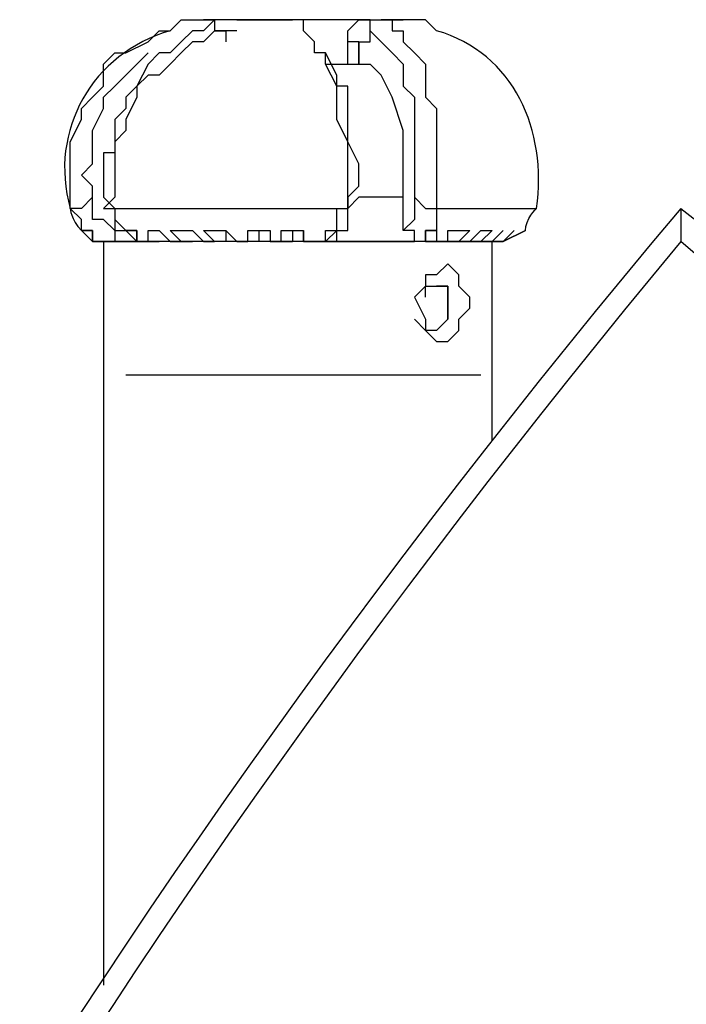
# Model space of a CAD drawing. Units: inches. Extents: x 391.1 to 449.3, y 249.5 to 345.2.
# Drawn here: x 400.3 to 401.9, y 326.6 to 328.8 of the extents above; entities that cross this region are included whole.
import ezdxf

# ---------------------------------------------------------------- set-up
doc = ezdxf.new("R2010")
doc.units = ezdxf.units.IN
doc.header["$MEASUREMENT"] = 0
doc.layers.add('Ebene 1', color=7, linetype='Continuous')

# ---------------------------------------------------------------- blocks, each defined once
blk = doc.blocks.new('block 2')
at = {"layer": 'Ebene 1', "color": 179, "lineweight": 25, "true_color": 0x1a171b}
for points in [[(400.8064, 328.8309), (400.7556, 328.8309), (400.7556, 328.8309)], [(400.781, 328.8309), (400.7556, 328.8309), (400.7556, 328.8309)], [(400.8317, 328.8309), (400.8825, 328.8309), (400.9588, 328.8309)], [(400.9588, 328.8309), (400.8825, 328.8309), (400.8317, 328.8309)], [(400.8317, 328.8309), (400.8317, 328.8309)], [(400.9588, 328.8309), (400.9588, 328.8309)], [(401.0095, 328.8309), (401.0095, 328.8309), (400.9841, 328.8309)], [(401.1366, 328.8309), (401.0604, 328.8309), (401.0095, 328.8309)], [(401.1366, 328.8309), (401.1366, 328.8309), (401.1111, 328.8309)], [(401.1366, 328.8056), (401.1366, 328.8309), (401.1619, 328.8309)], [(401.1619, 328.8309), (401.2127, 328.8309), (401.2127, 328.8309)], [(401.2127, 328.8309), (401.1874, 328.8309), (401.1619, 328.8309)], [(401.2127, 328.8309), (401.2127, 328.8309), (401.1874, 328.8309)], [(400.8317, 328.8056), (400.781, 328.8056), (400.7556, 328.7801), (400.7301, 328.7801), (400.7047, 328.7548), (400.6794, 328.7293), (400.6539, 328.704), (400.6286, 328.704), (400.6031, 328.6785), (400.6031, 328.6532), (400.5778, 328.6023), (400.5778, 328.577), (400.5523, 328.5515), (400.5523, 328.5007), (400.5523, 328.4754), (400.5523, 328.4499), (400.5523, 328.4246)], [(401.1366, 328.8056), (401.1366, 328.8056), (401.1619, 328.7801), (401.1619, 328.7801), (401.1874, 328.7548), (401.1874, 328.7548), (401.2127, 328.7293), (401.2127, 328.704), (401.2127, 328.6785), (401.2382, 328.6532), (401.2382, 328.6277), (401.2382, 328.577), (401.2382, 328.5515), (401.2382, 328.5262), (401.2382, 328.4754), (401.2382, 328.4499), (401.2382, 328.4246)], [(401.0858, 328.7293), (401.0858, 328.7801)], [(401.1111, 328.7801), (401.1111, 328.7801), (401.0858, 328.7801)], [(401.1111, 328.7801), (401.1111, 328.7293)], [(401.1111, 328.7293), (401.1111, 328.7801)], [(401.1111, 328.7293), (401.1111, 328.7548), (401.1111, 328.7801)], [(400.5017, 328.4246), (400.5017, 328.4499), (400.4762, 328.4754), (400.5017, 328.5007), (400.5017, 328.5515), (400.5017, 328.577), (400.527, 328.6277), (400.527, 328.6532), (400.5523, 328.6785), (400.5523, 328.6785), (400.5778, 328.704), (400.6031, 328.7293), (400.6286, 328.7548), (400.6286, 328.7548)], [(401.0858, 328.4246), (401.1111, 328.4499), (401.1111, 328.4754), (401.1111, 328.5007), (401.0858, 328.5515), (401.0858, 328.577), (401.0858, 328.6277), (401.0858, 328.6532), (401.0858, 328.6785), (401.0604, 328.6785), (401.0604, 328.704), (401.035, 328.7548)], [(401.035, 328.7293), (401.1366, 328.7293)], [(401.2127, 328.4246), (401.2127, 328.5007), (401.2127, 328.577), (401.1874, 328.6532), (401.1619, 328.704), (401.1366, 328.7293)], [(400.5017, 328.4246), (400.4762, 328.3991), (400.4507, 328.3991)], [(400.5523, 328.4246), (400.527, 328.3991), (400.5523, 328.3991)], [(401.0604, 328.3229), (401.0604, 328.3229), (401.0604, 328.3483), (401.0858, 328.3483), (401.0858, 328.3483), (401.0858, 328.3738), (401.0858, 328.3738), (401.0858, 328.3991), (401.1111, 328.4246)], [(401.0858, 328.4246), (401.0858, 328.3991), (401.0858, 328.3991)], [(401.2127, 328.4246), (401.1111, 328.4246)], [(401.2127, 328.3483), (401.2127, 328.4246)], [(401.2382, 328.4246), (401.2635, 328.3991), (401.2889, 328.3991)], [(400.527, 328.3991), (400.5523, 328.3991), (400.5523, 328.3738), (400.5523, 328.3738), (400.5523, 328.3483), (400.5778, 328.3483), (400.5778, 328.3483), (400.6031, 328.3229), (400.6031, 328.3229)], [(400.5523, 328.3991), (400.5523, 328.3483)], [(400.5523, 328.3991), (400.6286, 328.3991), (400.7301, 328.3991), (400.8317, 328.3991), (400.9588, 328.3991), (401.0858, 328.3991)], [(401.2889, 328.3991), (401.3905, 328.3991), (401.4668, 328.3991), (401.4921, 328.3991), (401.5176, 328.3991)], [(401.8477, 328.3991), (402.0764, 328.2213)], [(400.5523, 328.3229), (400.5017, 328.3229), (400.4762, 328.3483)], [(400.4762, 328.3483), (400.5017, 328.3229), (400.5523, 328.3229)], [(400.5778, 328.3483), (400.5778, 328.3483), (400.6031, 328.3483)], [(400.6031, 328.3483), (400.6031, 328.3229), (400.6539, 328.3229)], [(400.6286, 328.3483), (400.6286, 328.3483), (400.6539, 328.3483)], [(400.6539, 328.3229), (400.6286, 328.3229), (400.6286, 328.3483)], [(400.6539, 328.3483), (400.6794, 328.3229), (400.7047, 328.3229)], [(400.6794, 328.3483), (400.7047, 328.3483), (400.7301, 328.3483)], [(400.7301, 328.3229), (400.7047, 328.3229), (400.6794, 328.3483)], [(400.7301, 328.3483), (400.7556, 328.3229), (400.7556, 328.3229)], [(400.7556, 328.3483), (400.781, 328.3483), (400.8064, 328.3483)], [(400.781, 328.3229), (400.781, 328.3229), (400.7556, 328.3483)], [(400.8064, 328.3483), (400.8064, 328.3229)], [(400.8064, 328.3483), (400.8317, 328.3229), (400.8317, 328.3229)], [(400.8572, 328.3483), (400.8825, 328.3483), (400.908, 328.3483)], [(400.8572, 328.3229), (400.8572, 328.3229), (400.8572, 328.3483)], [(400.8825, 328.3483), (400.8825, 328.3229)], [(400.908, 328.3483), (400.908, 328.3229), (400.908, 328.3229)], [(400.9333, 328.3483), (400.9588, 328.3483), (400.9841, 328.3483)], [(400.9588, 328.3229), (400.9333, 328.3229), (400.9333, 328.3483)], [(400.9588, 328.3483), (400.9588, 328.3229)], [(400.9841, 328.3229), (400.9841, 328.3483)], [(400.9841, 328.3483), (400.9841, 328.3229), (400.9841, 328.3229)], [(401.035, 328.3483), (401.035, 328.3483), (401.0604, 328.3483)], [(401.035, 328.3229), (401.035, 328.3229), (401.035, 328.3483)], [(401.2889, 328.3483), (401.2889, 328.3229), (401.2635, 328.3229)], [(401.2889, 328.3229), (401.3143, 328.3229), (401.3143, 328.3483)], [(401.3652, 328.3483), (401.3398, 328.3229), (401.3143, 328.3229)], [(401.3143, 328.3483), (401.3398, 328.3483), (401.3652, 328.3483)], [(401.3398, 328.3229), (401.3652, 328.3229), (401.3905, 328.3483)], [(401.3652, 328.3229), (401.416, 328.3229), (401.4413, 328.3483)], [(401.416, 328.3483), (401.3905, 328.3229), (401.3652, 328.3229)], [(401.4413, 328.3483), (401.416, 328.3229), (401.3905, 328.3229)], [(401.3905, 328.3483), (401.3905, 328.3483), (401.416, 328.3483)], [(401.4921, 328.3483), (401.4413, 328.3229), (401.416, 328.3229)], [(401.416, 328.3229), (401.4413, 328.3229), (401.4921, 328.3483)], [(401.4668, 328.3483), (401.4413, 328.3229), (401.416, 328.3229)], [(401.416, 328.3229), (401.4413, 328.3229), (401.4668, 328.3483)], [(401.4921, 328.3483), (401.4921, 328.3483)], [(400.527, 328.3229), (400.527, 326.6211)], [(400.5523, 328.3229), (400.5778, 328.3229), (400.6286, 328.3229)], [(400.6031, 328.3229), (400.5778, 328.3229), (400.5523, 328.3229)], [(400.6539, 328.3229), (400.6286, 328.3229)], [(401.035, 328.3229), (400.9333, 328.3229), (400.8064, 328.3229), (400.7047, 328.3229), (400.6286, 328.3229)], [(400.6794, 328.3229), (400.6539, 328.3229)], [(400.6539, 328.3229), (400.6539, 328.3229)], [(400.6794, 328.3229), (400.6794, 328.3229)], [(400.7047, 328.3229), (400.7301, 328.3229)], [(400.7047, 328.3229), (400.7047, 328.3229), (400.7301, 328.3229)], [(400.7556, 328.3229), (400.7301, 328.3229)], [(400.7556, 328.3229), (400.7301, 328.3229), (400.7301, 328.3229)], [(400.7556, 328.3229), (400.7556, 328.3229)], [(400.7556, 328.3229), (400.781, 328.3229)], [(400.7556, 328.3229), (400.781, 328.3229), (400.781, 328.3229)], [(400.8064, 328.3229), (400.781, 328.3229)], [(400.8317, 328.3229), (400.8572, 328.3229)], [(400.8317, 328.3229), (400.8572, 328.3229), (400.8572, 328.3229)], [(400.8825, 328.3229), (400.8572, 328.3229)], [(400.908, 328.3229), (400.908, 328.3229)], [(400.908, 328.3229), (400.9333, 328.3229), (400.9588, 328.3229)], [(400.9588, 328.3229), (400.9588, 328.3229)], [(400.9841, 328.3229), (400.9841, 328.3229)], [(400.9841, 328.3229), (401.0095, 328.3229), (401.035, 328.3229)], [(401.035, 328.3229), (401.035, 328.3229)], [(401.035, 328.3229), (401.035, 328.3229)], [(401.0604, 328.3229), (401.1619, 328.3229), (401.2382, 328.3229)], [(401.416, 328.3229), (401.416, 328.3229), (401.3905, 328.3229), (401.3143, 328.3229), (401.2635, 328.3229), (401.1619, 328.3229), (401.0604, 328.3229)], [(401.2635, 328.3229), (401.2889, 328.3229)], [(401.2635, 328.3229), (401.2635, 328.3229), (401.2889, 328.3229)], [(401.3143, 328.3229), (401.2889, 328.3229)], [(401.3143, 328.3229), (401.3398, 328.3229)], [(401.3143, 328.3229), (401.3143, 328.3229), (401.3398, 328.3229)], [(401.3652, 328.3229), (401.3398, 328.3229)], [(401.3398, 328.3229), (401.3652, 328.3229)], [(401.3905, 328.3229), (401.3652, 328.3229)], [(401.3652, 328.3229), (401.416, 328.3229)], [(401.416, 328.3229), (401.3652, 328.3229)], [(401.3905, 328.3229), (401.3905, 328.3229), (401.3652, 328.3229)], [(401.3905, 328.3229), (401.416, 328.3229)], [(401.416, 328.3229), (401.3905, 328.3229)], [(401.3905, 328.3229), (401.3905, 328.3229), (401.416, 328.3229)], [(401.416, 327.8658), (401.416, 328.3229)], [(402.0256, 328.1705), (401.8477, 328.3229)], [(401.2635, 328.2468), (401.2635, 328.2213), (401.2382, 328.196), (401.2635, 328.1452), (401.2635, 328.1197), (401.2889, 328.0944), (401.2889, 328.0944), (401.3143, 328.0944), (401.3398, 328.1197), (401.3398, 328.1452), (401.3652, 328.1705), (401.3652, 328.196), (401.3398, 328.2213), (401.3398, 328.2468), (401.3143, 328.2721), (401.2889, 328.2468), (401.2635, 328.2468)], [(401.2635, 328.196), (401.2635, 328.2213), (401.2889, 328.2213), (401.3143, 328.2213), (401.3143, 328.1705)], [(401.3143, 328.1705), (401.3143, 328.196), (401.3143, 328.2213), (401.2889, 328.2213)], [(401.3143, 328.1705), (401.3143, 328.1452), (401.2889, 328.1197), (401.2635, 328.1197), (401.2382, 328.1452)], [(401.2889, 328.1197), (401.3143, 328.1452), (401.3143, 328.1452), (401.3143, 328.1705)], [(400.5778, 328.0182), (400.5778, 328.0182), (400.6031, 328.0182), (400.6539, 328.0182), (400.7047, 328.0182), (400.7556, 328.0182), (400.8317, 328.0182), (400.908, 328.0182), (400.9841, 328.0182), (401.0604, 328.0182), (401.1366, 328.0182), (401.2127, 328.0182), (401.2635, 328.0182), (401.3143, 328.0182), (401.3398, 328.0182), (401.3905, 328.0182)]]:
    blk.add_lwpolyline(points, dxfattribs=at)
for points, knots in [([(400.4507, 328.3991), (400.4507, 328.3991), (400.4507, 328.4246), (400.4507, 328.4246), (400.4507, 328.4246), (400.4507, 328.4246), (400.4507, 328.4246), (400.4507, 328.4246), (400.4507, 328.4499), (400.4507, 328.4499), (400.4507, 328.4499), (400.4507, 328.4499), (400.4507, 328.4499), (400.4507, 328.4499), (400.4507, 328.4754), (400.4507, 328.4754), (400.4507, 328.4754), (400.4507, 328.4754), (400.4507, 328.4754), (400.4507, 328.4754), (400.4507, 328.5007), (400.4507, 328.5007), (400.4507, 328.5007), (400.4507, 328.5262), (400.4507, 328.5262), (400.4507, 328.5262), (400.4507, 328.5262), (400.4507, 328.5262), (400.4507, 328.5262), (400.4507, 328.5515), (400.4507, 328.5515), (400.4507, 328.5515), (400.4762, 328.6023), (400.4762, 328.6023), (400.4762, 328.6023), (400.4762, 328.6277), (400.4762, 328.6277), (400.4762, 328.6277), (400.5017, 328.6532), (400.5017, 328.6532), (400.5017, 328.6532), (400.527, 328.6785), (400.527, 328.6785), (400.527, 328.6785), (400.527, 328.7293), (400.527, 328.7293), (400.527, 328.7293), (400.5523, 328.7548), (400.5523, 328.7548), (400.5523, 328.7548), (400.5778, 328.7548), (400.5778, 328.7548), (400.5778, 328.7548), (400.6286, 328.7801), (400.6286, 328.7801), (400.6286, 328.7801), (400.6539, 328.8056), (400.6539, 328.8056), (400.6539, 328.8056), (400.6794, 328.8056), (400.6794, 328.8056), (400.6794, 328.8056), (400.7047, 328.8309), (400.7047, 328.8309), (400.7047, 328.8309), (400.7047, 328.8309), (400.7047, 328.8309), (400.7047, 328.8309), (400.7301, 328.8309), (400.7301, 328.8309), (400.7301, 328.8309), (400.7301, 328.8309), (400.7301, 328.8309), (400.7301, 328.8309), (400.7301, 328.8309), (400.7301, 328.8309), (400.7301, 328.8309), (400.7556, 328.8309), (400.7556, 328.8309)], [0, 0, 0, 0, 1, 1, 1, 2, 2, 2, 3, 3, 3, 4, 4, 4, 5, 5, 5, 6, 6, 6, 7, 7, 7, 8, 8, 8, 9, 9, 9, 10, 10, 10, 11, 11, 11, 12, 12, 12, 13, 13, 13, 14, 14, 14, 15, 15, 15, 16, 16, 16, 17, 17, 17, 18, 18, 18, 19, 19, 19, 20, 20, 20, 21, 21, 21, 22, 22, 22, 23, 23, 23, 24, 24, 24, 25, 25, 25, 26, 26, 26, 26]), ([(400.8317, 328.8309), (400.8317, 328.8309), (400.8317, 328.8309), (400.8317, 328.8309), (400.8317, 328.8309), (400.8064, 328.8309), (400.8064, 328.8309), (400.8064, 328.8309), (400.8064, 328.8309), (400.8064, 328.8309), (400.8064, 328.8309), (400.8064, 328.8309), (400.8064, 328.8309), (400.8064, 328.8309), (400.781, 328.8309), (400.781, 328.8309), (400.781, 328.8309), (400.7556, 328.8056), (400.7556, 328.8056), (400.7556, 328.8056), (400.7301, 328.8056), (400.7301, 328.8056), (400.7301, 328.8056), (400.7047, 328.7801), (400.7047, 328.7801), (400.7047, 328.7801), (400.6794, 328.7548), (400.6794, 328.7548), (400.6794, 328.7548), (400.6539, 328.7548), (400.6539, 328.7548), (400.6539, 328.7548), (400.6286, 328.7293), (400.6286, 328.7293), (400.6286, 328.7293), (400.6031, 328.6785), (400.6031, 328.6785), (400.6031, 328.6785), (400.5778, 328.6532), (400.5778, 328.6532), (400.5778, 328.6532), (400.5778, 328.6277), (400.5778, 328.6277), (400.5778, 328.6277), (400.5523, 328.6023), (400.5523, 328.6023), (400.5523, 328.6023), (400.5523, 328.5515), (400.5523, 328.5515), (400.5523, 328.5515), (400.5523, 328.5262), (400.5523, 328.5262), (400.5523, 328.5262), (400.527, 328.5262), (400.527, 328.5262), (400.527, 328.5262), (400.527, 328.5007), (400.527, 328.5007), (400.527, 328.5007), (400.527, 328.4754), (400.527, 328.4754), (400.527, 328.4754), (400.527, 328.4754), (400.527, 328.4754), (400.527, 328.4754), (400.527, 328.4499), (400.527, 328.4499), (400.527, 328.4499), (400.527, 328.4246), (400.527, 328.4246), (400.527, 328.4246), (400.5523, 328.3991), (400.5523, 328.3991)], [0, 0, 0, 0, 1, 1, 1, 2, 2, 2, 3, 3, 3, 4, 4, 4, 5, 5, 5, 6, 6, 6, 7, 7, 7, 8, 8, 8, 9, 9, 9, 10, 10, 10, 11, 11, 11, 12, 12, 12, 13, 13, 13, 14, 14, 14, 15, 15, 15, 16, 16, 16, 17, 17, 17, 18, 18, 18, 19, 19, 19, 20, 20, 20, 21, 21, 21, 22, 22, 22, 23, 23, 23, 24, 24, 24, 24]), ([(400.7556, 328.8309), (400.7556, 328.8309), (400.7556, 328.8309), (400.7556, 328.8309), (400.7556, 328.8309), (400.7556, 328.8309), (400.7556, 328.8309), (400.7556, 328.8309), (400.7556, 328.8309), (400.7556, 328.8309), (400.7556, 328.8309), (400.7556, 328.8309), (400.7556, 328.8309), (400.7556, 328.8309), (400.781, 328.8309), (400.781, 328.8309), (400.781, 328.8309), (400.781, 328.8309), (400.781, 328.8309), (400.781, 328.8309), (400.781, 328.8309), (400.781, 328.8309), (400.781, 328.8309), (400.781, 328.8309), (400.781, 328.8309), (400.781, 328.8309), (400.781, 328.8309), (400.781, 328.8309), (400.781, 328.8309), (400.781, 328.8309), (400.781, 328.8309), (400.781, 328.8309), (400.781, 328.8309), (400.781, 328.8309), (400.781, 328.8309), (400.781, 328.8056), (400.781, 328.8056), (400.781, 328.8056), (400.8064, 328.8056), (400.8064, 328.8056), (400.8064, 328.8056), (400.8064, 328.8056), (400.8064, 328.8056), (400.8064, 328.8056), (400.8064, 328.8056), (400.8064, 328.8056), (400.8064, 328.8056), (400.8064, 328.8056), (400.8064, 328.8056), (400.8064, 328.8056), (400.8064, 328.7801), (400.8064, 328.7801), (400.8064, 328.7801), (400.8064, 328.7801), (400.8064, 328.7801), (400.8064, 328.7801), (400.8064, 328.7801), (400.8064, 328.7801), (400.8064, 328.7801), (400.8064, 328.7801), (400.8064, 328.7801)], [0, 0, 0, 0, 1, 1, 1, 2, 2, 2, 3, 3, 3, 4, 4, 4, 5, 5, 5, 6, 6, 6, 7, 7, 7, 8, 8, 8, 9, 9, 9, 10, 10, 10, 11, 11, 11, 12, 12, 12, 13, 13, 13, 14, 14, 14, 15, 15, 15, 16, 16, 16, 17, 17, 17, 18, 18, 18, 19, 19, 19, 20, 20, 20, 20]), ([(401.0858, 328.3991), (401.0858, 328.3991), (401.0858, 328.4246), (401.0858, 328.4246), (401.0858, 328.4246), (401.0858, 328.4246), (401.0858, 328.4246), (401.0858, 328.4246), (401.0858, 328.4499), (401.0858, 328.4499), (401.0858, 328.4499), (401.0858, 328.4499), (401.0858, 328.4499), (401.0858, 328.4499), (401.0858, 328.4754), (401.0858, 328.4754), (401.0858, 328.4754), (401.0858, 328.4754), (401.0858, 328.4754), (401.0858, 328.4754), (401.0858, 328.5007), (401.0858, 328.5007), (401.0858, 328.5007), (401.0858, 328.5262), (401.0858, 328.5262), (401.0858, 328.5262), (401.0858, 328.5262), (401.0858, 328.5262), (401.0858, 328.5262), (401.0858, 328.5515), (401.0858, 328.5515), (401.0858, 328.5515), (401.0604, 328.6023), (401.0604, 328.6023), (401.0604, 328.6023), (401.0604, 328.6277), (401.0604, 328.6277), (401.0604, 328.6277), (401.0604, 328.6532), (401.0604, 328.6532), (401.0604, 328.6532), (401.0604, 328.6785), (401.0604, 328.6785), (401.0604, 328.6785), (401.035, 328.7293), (401.035, 328.7293), (401.035, 328.7293), (401.035, 328.7548), (401.035, 328.7548), (401.035, 328.7548), (401.0095, 328.7548), (401.0095, 328.7548), (401.0095, 328.7548), (401.0095, 328.7801), (401.0095, 328.7801), (401.0095, 328.7801), (400.9841, 328.8056), (400.9841, 328.8056), (400.9841, 328.8056), (400.9841, 328.8056), (400.9841, 328.8056), (400.9841, 328.8056), (400.9841, 328.8309), (400.9841, 328.8309), (400.9841, 328.8309), (400.9841, 328.8309), (400.9841, 328.8309), (400.9841, 328.8309), (400.9588, 328.8309), (400.9588, 328.8309), (400.9588, 328.8309), (400.9588, 328.8309), (400.9588, 328.8309), (400.9588, 328.8309), (400.9588, 328.8309), (400.9588, 328.8309), (400.9588, 328.8309), (400.9588, 328.8309), (400.9588, 328.8309)], [0, 0, 0, 0, 1, 1, 1, 2, 2, 2, 3, 3, 3, 4, 4, 4, 5, 5, 5, 6, 6, 6, 7, 7, 7, 8, 8, 8, 9, 9, 9, 10, 10, 10, 11, 11, 11, 12, 12, 12, 13, 13, 13, 14, 14, 14, 15, 15, 15, 16, 16, 16, 17, 17, 17, 18, 18, 18, 19, 19, 19, 20, 20, 20, 21, 21, 21, 22, 22, 22, 23, 23, 23, 24, 24, 24, 25, 25, 25, 26, 26, 26, 26]), ([(401.0858, 328.7801), (401.0858, 328.7801), (401.0858, 328.7801), (401.0858, 328.7801), (401.0858, 328.7801), (401.0858, 328.8056), (401.0858, 328.8056), (401.0858, 328.8056), (401.0858, 328.8056), (401.0858, 328.8056), (401.0858, 328.8056), (401.0858, 328.8056), (401.0858, 328.8056), (401.0858, 328.8056), (401.0858, 328.8056), (401.0858, 328.8056), (401.0858, 328.8056), (401.1111, 328.8309), (401.1111, 328.8309), (401.1111, 328.8309), (401.1111, 328.8309), (401.1111, 328.8309), (401.1111, 328.8309), (401.1111, 328.8309), (401.1111, 328.8309), (401.1111, 328.8309), (401.1111, 328.8309), (401.1111, 328.8309), (401.1111, 328.8309), (401.1111, 328.8309), (401.1111, 328.8309), (401.1111, 328.8309), (401.1111, 328.8309), (401.1111, 328.8309), (401.1111, 328.8309), (401.1366, 328.8309), (401.1366, 328.8309), (401.1366, 328.8309), (401.1366, 328.8309), (401.1366, 328.8309), (401.1366, 328.8309), (401.1366, 328.8309), (401.1366, 328.8309)], [0, 0, 0, 0, 1, 1, 1, 2, 2, 2, 3, 3, 3, 4, 4, 4, 5, 5, 5, 6, 6, 6, 7, 7, 7, 8, 8, 8, 9, 9, 9, 10, 10, 10, 11, 11, 11, 12, 12, 12, 13, 13, 13, 14, 14, 14, 14]), ([(401.1366, 328.7801), (401.1366, 328.7801), (401.1366, 328.7801), (401.1366, 328.7801), (401.1366, 328.7801), (401.1366, 328.8056), (401.1366, 328.8056), (401.1366, 328.8056), (401.1366, 328.8056), (401.1366, 328.8056), (401.1366, 328.8056), (401.1366, 328.8056), (401.1366, 328.8056), (401.1366, 328.8056), (401.1366, 328.8056), (401.1366, 328.8056), (401.1366, 328.8056), (401.1366, 328.8309), (401.1366, 328.8309), (401.1366, 328.8309), (401.1366, 328.8309), (401.1366, 328.8309), (401.1366, 328.8309), (401.1366, 328.8309), (401.1366, 328.8309), (401.1366, 328.8309), (401.1619, 328.8309), (401.1619, 328.8309), (401.1619, 328.8309), (401.1619, 328.8309), (401.1619, 328.8309), (401.1619, 328.8309), (401.1619, 328.8309), (401.1619, 328.8309), (401.1619, 328.8309), (401.1619, 328.8309), (401.1619, 328.8309), (401.1619, 328.8309), (401.1619, 328.8309), (401.1619, 328.8309), (401.1619, 328.8309), (401.1619, 328.8309), (401.1619, 328.8309)], [0, 0, 0, 0, 1, 1, 1, 2, 2, 2, 3, 3, 3, 4, 4, 4, 5, 5, 5, 6, 6, 6, 7, 7, 7, 8, 8, 8, 9, 9, 9, 10, 10, 10, 11, 11, 11, 12, 12, 12, 13, 13, 13, 14, 14, 14, 14]), ([(401.1619, 328.8309), (401.1619, 328.8309), (401.1619, 328.8309), (401.1619, 328.8309), (401.1619, 328.8309), (401.1619, 328.8309), (401.1619, 328.8309), (401.1619, 328.8309), (401.1874, 328.8309), (401.1874, 328.8309), (401.1874, 328.8309), (401.1874, 328.8309), (401.1874, 328.8309), (401.1874, 328.8309), (401.1874, 328.8309), (401.1874, 328.8309), (401.1874, 328.8309), (401.1874, 328.8056), (401.1874, 328.8056), (401.1874, 328.8056), (401.2127, 328.8056), (401.2127, 328.8056), (401.2127, 328.8056), (401.2127, 328.7801), (401.2127, 328.7801), (401.2127, 328.7801), (401.2382, 328.7548), (401.2382, 328.7548), (401.2382, 328.7548), (401.2382, 328.7548), (401.2382, 328.7548), (401.2382, 328.7548), (401.2635, 328.7293), (401.2635, 328.7293), (401.2635, 328.7293), (401.2635, 328.6785), (401.2635, 328.6785), (401.2635, 328.6785), (401.2635, 328.6532), (401.2635, 328.6532), (401.2635, 328.6532), (401.2889, 328.6277), (401.2889, 328.6277), (401.2889, 328.6277), (401.2889, 328.6023), (401.2889, 328.6023), (401.2889, 328.6023), (401.2889, 328.5515), (401.2889, 328.5515), (401.2889, 328.5515), (401.2889, 328.5262), (401.2889, 328.5262), (401.2889, 328.5262), (401.2889, 328.5262), (401.2889, 328.5262), (401.2889, 328.5262), (401.2889, 328.5007), (401.2889, 328.5007), (401.2889, 328.5007), (401.2889, 328.4754), (401.2889, 328.4754), (401.2889, 328.4754), (401.2889, 328.4754), (401.2889, 328.4754), (401.2889, 328.4754), (401.2889, 328.4499), (401.2889, 328.4499), (401.2889, 328.4499), (401.2889, 328.4246), (401.2889, 328.4246), (401.2889, 328.4246), (401.2889, 328.3991), (401.2889, 328.3991)], [0, 0, 0, 0, 1, 1, 1, 2, 2, 2, 3, 3, 3, 4, 4, 4, 5, 5, 5, 6, 6, 6, 7, 7, 7, 8, 8, 8, 9, 9, 9, 10, 10, 10, 11, 11, 11, 12, 12, 12, 13, 13, 13, 14, 14, 14, 15, 15, 15, 16, 16, 16, 17, 17, 17, 18, 18, 18, 19, 19, 19, 20, 20, 20, 21, 21, 21, 22, 22, 22, 23, 23, 23, 24, 24, 24, 24]), ([(401.2889, 328.8056), (401.2889, 328.8056), (401.2889, 328.8056), (401.2889, 328.8056), (401.2889, 328.8056), (401.2635, 328.8309), (401.2635, 328.8309), (401.2635, 328.8309), (401.2635, 328.8309), (401.2635, 328.8309), (401.2635, 328.8309), (401.2382, 328.8309), (401.2382, 328.8309), (401.2382, 328.8309), (401.2382, 328.8309), (401.2382, 328.8309), (401.2382, 328.8309), (401.2382, 328.8309), (401.2382, 328.8309), (401.2382, 328.8309), (401.2127, 328.8309), (401.2127, 328.8309)], [0, 0, 0, 0, 1, 1, 1, 2, 2, 2, 3, 3, 3, 4, 4, 4, 5, 5, 5, 6, 6, 6, 7, 7, 7, 7]), ([(401.1111, 328.7801), (401.1111, 328.7801), (401.1366, 328.7801), (401.1366, 328.7801), (401.1366, 328.7801), (401.1366, 328.7801), (401.1366, 328.7801), (401.1366, 328.7801), (401.1366, 328.8056), (401.1366, 328.8056), (401.1366, 328.8056), (401.1366, 328.8056), (401.1366, 328.8056), (401.1366, 328.8056), (401.1366, 328.8056), (401.1366, 328.8056), (401.1366, 328.8056), (401.1366, 328.8056), (401.1366, 328.8056), (401.1366, 328.8056), (401.1366, 328.8056), (401.1366, 328.8056), (401.1366, 328.8056), (401.1366, 328.8056), (401.1366, 328.8056), (401.1366, 328.8056), (401.1366, 328.8056), (401.1366, 328.8056), (401.1366, 328.8056), (401.1366, 328.8056), (401.1366, 328.8056), (401.1366, 328.8056), (401.1366, 328.8056), (401.1366, 328.8056)], [0, 0, 0, 0, 1, 1, 1, 2, 2, 2, 3, 3, 3, 4, 4, 4, 5, 5, 5, 6, 6, 6, 7, 7, 7, 8, 8, 8, 9, 9, 9, 10, 10, 10, 11, 11, 11, 11]), ([(400.5523, 328.3483), (400.5523, 328.3483), (400.527, 328.3738), (400.527, 328.3738), (400.527, 328.3738), (400.527, 328.3738), (400.527, 328.3738), (400.527, 328.3738), (400.527, 328.3738), (400.527, 328.3738), (400.527, 328.3738), (400.5017, 328.3738), (400.5017, 328.3738), (400.5017, 328.3738), (400.5017, 328.3991), (400.5017, 328.3991), (400.5017, 328.3991), (400.5017, 328.3991), (400.5017, 328.3991), (400.5017, 328.3991), (400.5017, 328.3991), (400.5017, 328.3991), (400.5017, 328.3991), (400.5017, 328.4246), (400.5017, 328.4246)], [0, 0, 0, 0, 1, 1, 1, 2, 2, 2, 3, 3, 3, 4, 4, 4, 5, 5, 5, 6, 6, 6, 7, 7, 7, 8, 8, 8, 8]), ([(401.2382, 328.4246), (401.2382, 328.4246), (401.2382, 328.3991), (401.2382, 328.3991), (401.2382, 328.3991), (401.2382, 328.3991), (401.2382, 328.3991), (401.2382, 328.3991), (401.2382, 328.3991), (401.2382, 328.3991), (401.2382, 328.3991), (401.2382, 328.3738), (401.2382, 328.3738), (401.2382, 328.3738), (401.2382, 328.3738), (401.2382, 328.3738), (401.2382, 328.3738), (401.2382, 328.3738), (401.2382, 328.3738), (401.2382, 328.3738), (401.2382, 328.3738), (401.2382, 328.3738), (401.2382, 328.3738), (401.2127, 328.3483), (401.2127, 328.3483)], [0, 0, 0, 0, 1, 1, 1, 2, 2, 2, 3, 3, 3, 4, 4, 4, 5, 5, 5, 6, 6, 6, 7, 7, 7, 8, 8, 8, 8]), ([(400.527, 328.3229), (400.527, 328.3229), (400.527, 328.3229), (400.527, 328.3229), (400.527, 328.3229), (400.527, 328.3229), (400.527, 328.3229), (400.527, 328.3229), (400.5017, 328.3229), (400.5017, 328.3229), (400.5017, 328.3229), (400.5017, 328.3483), (400.5017, 328.3483), (400.5017, 328.3483), (400.5017, 328.3483), (400.5017, 328.3483), (400.5017, 328.3483), (400.4762, 328.3483), (400.4762, 328.3483), (400.4762, 328.3483), (400.4762, 328.3738), (400.4762, 328.3738), (400.4762, 328.3738), (400.4762, 328.3738), (400.4762, 328.3738), (400.4762, 328.3738), (400.4507, 328.3991), (400.4507, 328.3991), (400.4507, 328.3991), (400.4507, 328.3991), (400.4507, 328.3991), (400.4507, 328.3991), (400.4507, 328.3991), (400.4507, 328.3991), (400.4507, 328.3991), (400.4507, 328.3991), (400.4507, 328.3991)], [0, 0, 0, 0, 1, 1, 1, 2, 2, 2, 3, 3, 3, 4, 4, 4, 5, 5, 5, 6, 6, 6, 7, 7, 7, 8, 8, 8, 9, 9, 9, 10, 10, 10, 11, 11, 11, 12, 12, 12, 12]), ([(400.5523, 328.3991), (400.5523, 328.3991), (400.5523, 328.3991), (400.5523, 328.3991), (400.5523, 328.3991), (400.5523, 328.3991), (400.5523, 328.3991), (400.5523, 328.3991), (400.5523, 328.3991), (400.5523, 328.3991), (400.5523, 328.3991), (400.5523, 328.3738), (400.5523, 328.3738), (400.5523, 328.3738), (400.5523, 328.3738), (400.5523, 328.3738), (400.5523, 328.3738), (400.5778, 328.3483), (400.5778, 328.3483), (400.5778, 328.3483), (400.5778, 328.3483), (400.5778, 328.3483), (400.5778, 328.3483), (400.6031, 328.3483), (400.6031, 328.3483), (400.6031, 328.3483), (400.6031, 328.3229), (400.6031, 328.3229), (400.6031, 328.3229), (400.6031, 328.3229), (400.6031, 328.3229), (400.6031, 328.3229), (400.6031, 328.3229), (400.6031, 328.3229), (400.6031, 328.3229), (400.6286, 328.3229), (400.6286, 328.3229)], [0, 0, 0, 0, 1, 1, 1, 2, 2, 2, 3, 3, 3, 4, 4, 4, 5, 5, 5, 6, 6, 6, 7, 7, 7, 8, 8, 8, 9, 9, 9, 10, 10, 10, 11, 11, 11, 12, 12, 12, 12]), ([(401.035, 328.3229), (401.035, 328.3229), (401.0604, 328.3229), (401.0604, 328.3229), (401.0604, 328.3229), (401.0604, 328.3229), (401.0604, 328.3229), (401.0604, 328.3229), (401.0604, 328.3229), (401.0604, 328.3229), (401.0604, 328.3229), (401.0604, 328.3483), (401.0604, 328.3483), (401.0604, 328.3483), (401.0604, 328.3483), (401.0604, 328.3483), (401.0604, 328.3483), (401.0604, 328.3483), (401.0604, 328.3483), (401.0604, 328.3483), (401.0604, 328.3738), (401.0604, 328.3738), (401.0604, 328.3738), (401.0604, 328.3738), (401.0604, 328.3738), (401.0604, 328.3738), (401.0604, 328.3991), (401.0604, 328.3991), (401.0604, 328.3991), (401.0858, 328.3991), (401.0858, 328.3991), (401.0858, 328.3991), (401.0858, 328.3991), (401.0858, 328.3991), (401.0858, 328.3991), (401.0858, 328.3991), (401.0858, 328.3991)], [0, 0, 0, 0, 1, 1, 1, 2, 2, 2, 3, 3, 3, 4, 4, 4, 5, 5, 5, 6, 6, 6, 7, 7, 7, 8, 8, 8, 9, 9, 9, 10, 10, 10, 11, 11, 11, 12, 12, 12, 12]), ([(401.2889, 328.3991), (401.2889, 328.3991), (401.2889, 328.3991), (401.2889, 328.3991), (401.2889, 328.3991), (401.2889, 328.3991), (401.2889, 328.3991), (401.2889, 328.3991), (401.2889, 328.3991), (401.2889, 328.3991), (401.2889, 328.3991), (401.2889, 328.3738), (401.2889, 328.3738), (401.2889, 328.3738), (401.2889, 328.3738), (401.2889, 328.3738), (401.2889, 328.3738), (401.2889, 328.3483), (401.2889, 328.3483), (401.2889, 328.3483), (401.2635, 328.3483), (401.2635, 328.3483), (401.2635, 328.3483), (401.2635, 328.3483), (401.2635, 328.3483), (401.2635, 328.3483), (401.2635, 328.3229), (401.2635, 328.3229), (401.2635, 328.3229), (401.2635, 328.3229), (401.2635, 328.3229), (401.2635, 328.3229), (401.2635, 328.3229), (401.2635, 328.3229), (401.2635, 328.3229), (401.2635, 328.3229), (401.2635, 328.3229)], [0, 0, 0, 0, 1, 1, 1, 2, 2, 2, 3, 3, 3, 4, 4, 4, 5, 5, 5, 6, 6, 6, 7, 7, 7, 8, 8, 8, 9, 9, 9, 10, 10, 10, 11, 11, 11, 12, 12, 12, 12]), ([(401.8477, 328.3991), (401.8477, 328.3991), (401.8477, 328.3991), (401.8477, 328.3991), (401.8477, 328.3991), (401.8477, 328.3738), (401.8477, 328.3738), (401.8477, 328.3738), (401.8477, 328.3738), (401.8477, 328.3738), (401.8477, 328.3738), (401.8477, 328.3738), (401.8477, 328.3738), (401.8477, 328.3738), (401.8477, 328.3738), (401.8477, 328.3738), (401.8477, 328.3738), (401.8477, 328.3738), (401.8477, 328.3738), (401.8477, 328.3738), (401.8477, 328.3738), (401.8477, 328.3738), (401.8477, 328.3738), (401.8477, 328.3738), (401.8477, 328.3738), (401.8477, 328.3738), (401.8477, 328.3738), (401.8477, 328.3738), (401.8477, 328.3738), (401.8477, 328.3738), (401.8477, 328.3738), (401.8477, 328.3738), (401.8477, 328.3738), (401.8477, 328.3738), (401.8477, 328.3738), (401.8477, 328.3738), (401.8477, 328.3738), (401.8477, 328.3738), (401.8477, 328.3738), (401.8477, 328.3738), (401.8477, 328.3738), (401.8477, 328.3738), (401.8477, 328.3738), (401.8477, 328.3738), (401.8477, 328.3738), (401.8477, 328.3738), (401.8477, 328.3738), (401.8477, 328.3738), (401.8477, 328.3738), (401.8477, 328.3738), (401.8477, 328.3483), (401.8477, 328.3483), (401.8477, 328.3483), (401.8477, 328.3483), (401.8477, 328.3483), (401.8477, 328.3483), (401.8477, 328.3483), (401.8477, 328.3483), (401.8477, 328.3483), (401.8477, 328.3483), (401.8477, 328.3483), (401.8477, 328.3483), (401.8477, 328.3483), (401.8477, 328.3483), (401.8477, 328.3483), (401.8477, 328.3483), (401.8477, 328.3483), (401.8477, 328.3483), (401.8477, 328.3483), (401.8477, 328.3483), (401.8477, 328.3483), (401.8477, 328.3483), (401.8477, 328.3483), (401.8477, 328.3483), (401.8477, 328.3483), (401.8477, 328.3483), (401.8477, 328.3483), (401.8477, 328.3229), (401.8477, 328.3229), (401.8477, 328.3229), (401.8477, 328.3229), (401.8477, 328.3229)], [0, 0, 0, 0, 1, 1, 1, 2, 2, 2, 3, 3, 3, 4, 4, 4, 5, 5, 5, 6, 6, 6, 7, 7, 7, 8, 8, 8, 9, 9, 9, 10, 10, 10, 11, 11, 11, 12, 12, 12, 13, 13, 13, 14, 14, 14, 15, 15, 15, 16, 16, 16, 17, 17, 17, 18, 18, 18, 19, 19, 19, 20, 20, 20, 21, 21, 21, 22, 22, 22, 23, 23, 23, 24, 24, 24, 25, 25, 25, 26, 26, 26, 27, 27, 27, 27]), ([(401.8477, 328.3991), (401.8477, 328.3991), (401.8477, 328.3991), (401.8477, 328.3991), (401.8477, 328.3991), (401.8477, 328.3991), (401.8477, 328.3991), (401.8477, 328.3991), (401.8477, 328.3738), (401.8477, 328.3738), (401.8477, 328.3738), (401.8477, 328.3738), (401.8477, 328.3738), (401.8477, 328.3738), (401.8477, 328.3738), (401.8477, 328.3738), (401.8477, 328.3738), (401.8477, 328.3738), (401.8477, 328.3738), (401.8477, 328.3738), (401.8477, 328.3738), (401.8477, 328.3738), (401.8477, 328.3738), (401.8477, 328.3738), (401.8477, 328.3738), (401.8477, 328.3738), (401.8477, 328.3738), (401.8477, 328.3738), (401.8477, 328.3738), (401.8477, 328.3738), (401.8477, 328.3738), (401.8477, 328.3738), (401.8477, 328.3738), (401.8477, 328.3738), (401.8477, 328.3738), (401.8477, 328.3738), (401.8477, 328.3738), (401.8477, 328.3738), (401.8477, 328.3738), (401.8477, 328.3738), (401.8477, 328.3738), (401.8477, 328.3738), (401.8477, 328.3738), (401.8477, 328.3738), (401.8477, 328.3738), (401.8477, 328.3738), (401.8477, 328.3738), (401.8477, 328.3483), (401.8477, 328.3483), (401.8477, 328.3483), (401.8477, 328.3483), (401.8477, 328.3483), (401.8477, 328.3483), (401.8477, 328.3483), (401.8477, 328.3483), (401.8477, 328.3483), (401.8477, 328.3483), (401.8477, 328.3483), (401.8477, 328.3483), (401.8477, 328.3483), (401.8477, 328.3483), (401.8477, 328.3483), (401.8477, 328.3483), (401.8477, 328.3483), (401.8477, 328.3483), (401.8477, 328.3483), (401.8477, 328.3483), (401.8477, 328.3483), (401.8477, 328.3483), (401.8477, 328.3483), (401.8477, 328.3483), (401.8477, 328.3483), (401.8477, 328.3483), (401.8477, 328.3483), (401.8477, 328.3229), (401.8477, 328.3229), (401.8477, 328.3229), (401.8477, 328.3229), (401.8477, 328.3229)], [0, 0, 0, 0, 1, 1, 1, 2, 2, 2, 3, 3, 3, 4, 4, 4, 5, 5, 5, 6, 6, 6, 7, 7, 7, 8, 8, 8, 9, 9, 9, 10, 10, 10, 11, 11, 11, 12, 12, 12, 13, 13, 13, 14, 14, 14, 15, 15, 15, 16, 16, 16, 17, 17, 17, 18, 18, 18, 19, 19, 19, 20, 20, 20, 21, 21, 21, 22, 22, 22, 23, 23, 23, 24, 24, 24, 25, 25, 25, 26, 26, 26, 26]), ([(400.4762, 328.3483), (400.4762, 328.3483), (400.4762, 328.3483), (400.4762, 328.3483), (400.4762, 328.3483), (400.4762, 328.3483), (400.4762, 328.3483), (400.4762, 328.3483), (400.5017, 328.3483), (400.5017, 328.3483), (400.5017, 328.3483), (400.5017, 328.3483), (400.5017, 328.3483), (400.5017, 328.3483), (400.5017, 328.3483), (400.5017, 328.3483), (400.5017, 328.3483), (400.5017, 328.3483), (400.5017, 328.3483), (400.5017, 328.3483), (400.5017, 328.3483), (400.5017, 328.3483), (400.5017, 328.3483), (400.5017, 328.3483), (400.5017, 328.3483), (400.5017, 328.3483), (400.5017, 328.3483), (400.5017, 328.3483), (400.5017, 328.3483), (400.5017, 328.3483), (400.5017, 328.3483), (400.5017, 328.3483), (400.5017, 328.3483), (400.5017, 328.3483), (400.5017, 328.3483), (400.5017, 328.3483), (400.5017, 328.3483), (400.5017, 328.3483), (400.5017, 328.3483), (400.5017, 328.3483), (400.5017, 328.3483), (400.5017, 328.3483), (400.5017, 328.3483), (400.5017, 328.3483), (400.5017, 328.3483), (400.5017, 328.3483), (400.5017, 328.3483), (400.5017, 328.3483), (400.5017, 328.3483), (400.5017, 328.3483), (400.5017, 328.3483), (400.5017, 328.3483), (400.5017, 328.3483), (400.5017, 328.3483), (400.5017, 328.3483), (400.5017, 328.3483), (400.5017, 328.3483), (400.5017, 328.3483), (400.5017, 328.3483), (400.5017, 328.3483), (400.5017, 328.3483), (400.5017, 328.3483), (400.5017, 328.3483), (400.5017, 328.3483), (400.5017, 328.3483), (400.5017, 328.3229), (400.5017, 328.3229), (400.5017, 328.3229), (400.527, 328.3229), (400.527, 328.3229), (400.527, 328.3229), (400.527, 328.3229), (400.527, 328.3229), (400.527, 328.3229), (400.527, 328.3229), (400.527, 328.3229), (400.527, 328.3229), (400.527, 328.3229), (400.527, 328.3229), (400.527, 328.3229), (400.527, 328.3229), (400.527, 328.3229), (400.527, 328.3229), (400.527, 328.3229), (400.527, 328.3229), (400.527, 328.3229), (400.527, 328.3229), (400.527, 328.3229), (400.527, 328.3229), (400.527, 328.3229), (400.527, 328.3229), (400.527, 328.3229), (400.527, 328.3229), (400.527, 328.3229), (400.527, 328.3229), (400.527, 328.3229), (400.527, 328.3229), (400.527, 328.3229), (400.527, 328.3229), (400.527, 328.3229), (400.527, 328.3229), (400.527, 328.3229), (400.527, 328.3229), (400.527, 328.3229), (400.527, 328.3229), (400.527, 328.3229), (400.527, 328.3229), (400.527, 328.3229), (400.527, 328.3229), (400.527, 328.3229), (400.5523, 328.3229), (400.5523, 328.3229), (400.5523, 328.3229), (400.5523, 328.3229), (400.5523, 328.3229), (400.5523, 328.3229), (400.5523, 328.3229), (400.5523, 328.3229), (400.5523, 328.3229), (400.5523, 328.3229), (400.5523, 328.3229), (400.5523, 328.3229), (400.5523, 328.3229), (400.5523, 328.3229), (400.5523, 328.3229), (400.5523, 328.3229), (400.5523, 328.3229)], [0, 0, 0, 0, 1, 1, 1, 2, 2, 2, 3, 3, 3, 4, 4, 4, 5, 5, 5, 6, 6, 6, 7, 7, 7, 8, 8, 8, 9, 9, 9, 10, 10, 10, 11, 11, 11, 12, 12, 12, 13, 13, 13, 14, 14, 14, 15, 15, 15, 16, 16, 16, 17, 17, 17, 18, 18, 18, 19, 19, 19, 20, 20, 20, 21, 21, 21, 22, 22, 22, 23, 23, 23, 24, 24, 24, 25, 25, 25, 26, 26, 26, 27, 27, 27, 28, 28, 28, 29, 29, 29, 30, 30, 30, 31, 31, 31, 32, 32, 32, 33, 33, 33, 34, 34, 34, 35, 35, 35, 36, 36, 36, 37, 37, 37, 38, 38, 38, 39, 39, 39, 40, 40, 40, 41, 41, 41, 42, 42, 42, 42]), ([(400.5523, 328.3483), (400.5523, 328.3483), (400.5523, 328.3483), (400.5523, 328.3483), (400.5523, 328.3483), (400.5523, 328.3483), (400.5523, 328.3483), (400.5523, 328.3483), (400.5523, 328.3483), (400.5523, 328.3483), (400.5523, 328.3483), (400.5523, 328.3483), (400.5523, 328.3483), (400.5523, 328.3483), (400.5523, 328.3483), (400.5523, 328.3483), (400.5523, 328.3483), (400.5523, 328.3483), (400.5523, 328.3483), (400.5523, 328.3483), (400.5523, 328.3229), (400.5523, 328.3229), (400.5523, 328.3229), (400.527, 328.3229), (400.527, 328.3229), (400.527, 328.3229), (400.527, 328.3229), (400.527, 328.3229), (400.527, 328.3229), (400.527, 328.3229), (400.527, 328.3229), (400.527, 328.3229), (400.527, 328.3229), (400.527, 328.3229), (400.527, 328.3229), (400.527, 328.3229), (400.527, 328.3229)], [0, 0, 0, 0, 1, 1, 1, 2, 2, 2, 3, 3, 3, 4, 4, 4, 5, 5, 5, 6, 6, 6, 7, 7, 7, 8, 8, 8, 9, 9, 9, 10, 10, 10, 11, 11, 11, 12, 12, 12, 12]), ([(400.6286, 328.3229), (400.6286, 328.3229), (400.6286, 328.3229), (400.6286, 328.3229), (400.6286, 328.3229), (400.6286, 328.3229), (400.6286, 328.3229), (400.6286, 328.3229), (400.6286, 328.3229), (400.6286, 328.3229), (400.6286, 328.3229), (400.6286, 328.3229), (400.6286, 328.3229), (400.6286, 328.3229), (400.6286, 328.3229), (400.6286, 328.3229), (400.6286, 328.3229), (400.6286, 328.3229), (400.6286, 328.3229), (400.6286, 328.3229), (400.6286, 328.3229), (400.6286, 328.3229), (400.6286, 328.3229), (400.6286, 328.3229), (400.6286, 328.3229), (400.6286, 328.3229), (400.6286, 328.3229), (400.6286, 328.3229), (400.6286, 328.3229), (400.6286, 328.3229), (400.6286, 328.3229), (400.6286, 328.3229), (400.6286, 328.3229), (400.6286, 328.3229), (400.6286, 328.3229), (400.6286, 328.3229), (400.6286, 328.3229), (400.6286, 328.3229), (400.6286, 328.3229), (400.6286, 328.3229), (400.6286, 328.3229), (400.6286, 328.3229), (400.6286, 328.3229), (400.6286, 328.3229), (400.6286, 328.3229), (400.6286, 328.3229), (400.6286, 328.3229), (400.6286, 328.3229), (400.6286, 328.3229), (400.6286, 328.3229), (400.6286, 328.3229), (400.6286, 328.3229), (400.6286, 328.3229), (400.6286, 328.3229), (400.6286, 328.3229), (400.6286, 328.3229), (400.6286, 328.3229), (400.6286, 328.3229), (400.6286, 328.3229), (400.6031, 328.3229), (400.6031, 328.3229), (400.6031, 328.3229), (400.6031, 328.3229), (400.6031, 328.3229), (400.6031, 328.3229), (400.6031, 328.3229), (400.6031, 328.3229), (400.6031, 328.3229), (400.6031, 328.3229), (400.6031, 328.3229), (400.6031, 328.3229), (400.6031, 328.3483), (400.6031, 328.3483), (400.6031, 328.3483), (400.6031, 328.3483), (400.6031, 328.3483), (400.6031, 328.3483), (400.6031, 328.3483), (400.6031, 328.3483), (400.6031, 328.3483), (400.6031, 328.3483), (400.6031, 328.3483), (400.6031, 328.3483), (400.6031, 328.3483), (400.6031, 328.3483), (400.6031, 328.3483), (400.5778, 328.3483), (400.5778, 328.3483), (400.5778, 328.3483), (400.5778, 328.3483), (400.5778, 328.3483), (400.5778, 328.3483), (400.5778, 328.3483), (400.5778, 328.3483), (400.5778, 328.3483), (400.5778, 328.3483), (400.5778, 328.3483), (400.5778, 328.3483), (400.5778, 328.3483), (400.5778, 328.3483), (400.5778, 328.3483), (400.5778, 328.3483), (400.5778, 328.3483), (400.5778, 328.3483), (400.5778, 328.3483), (400.5778, 328.3483), (400.5778, 328.3483), (400.5778, 328.3483), (400.5778, 328.3483), (400.5778, 328.3483), (400.5778, 328.3483), (400.5778, 328.3483), (400.5778, 328.3483), (400.5778, 328.3483), (400.5778, 328.3483), (400.5778, 328.3483), (400.5778, 328.3483), (400.5778, 328.3483), (400.5778, 328.3483), (400.5778, 328.3483), (400.5778, 328.3483), (400.5778, 328.3483), (400.5778, 328.3483), (400.5778, 328.3483)], [0, 0, 0, 0, 1, 1, 1, 2, 2, 2, 3, 3, 3, 4, 4, 4, 5, 5, 5, 6, 6, 6, 7, 7, 7, 8, 8, 8, 9, 9, 9, 10, 10, 10, 11, 11, 11, 12, 12, 12, 13, 13, 13, 14, 14, 14, 15, 15, 15, 16, 16, 16, 17, 17, 17, 18, 18, 18, 19, 19, 19, 20, 20, 20, 21, 21, 21, 22, 22, 22, 23, 23, 23, 24, 24, 24, 25, 25, 25, 26, 26, 26, 27, 27, 27, 28, 28, 28, 29, 29, 29, 30, 30, 30, 31, 31, 31, 32, 32, 32, 33, 33, 33, 34, 34, 34, 35, 35, 35, 36, 36, 36, 37, 37, 37, 38, 38, 38, 39, 39, 39, 40, 40, 40, 41, 41, 41, 41]), ([(401.0604, 328.3483), (401.0604, 328.3483), (401.0604, 328.3483), (401.0604, 328.3483), (401.0604, 328.3483), (401.0604, 328.3483), (401.0604, 328.3483), (401.0604, 328.3483), (401.0604, 328.3483), (401.0604, 328.3483), (401.0604, 328.3483), (401.0604, 328.3483), (401.0604, 328.3483), (401.0604, 328.3483), (401.0604, 328.3483), (401.0604, 328.3483), (401.0604, 328.3483), (401.035, 328.3229), (401.035, 328.3229), (401.035, 328.3229), (401.035, 328.3229), (401.035, 328.3229), (401.035, 328.3229), (401.035, 328.3229), (401.035, 328.3229), (401.035, 328.3229), (401.035, 328.3229), (401.035, 328.3229), (401.035, 328.3229), (401.035, 328.3229), (401.035, 328.3229), (401.035, 328.3229), (401.035, 328.3229), (401.035, 328.3229), (401.035, 328.3229), (401.035, 328.3229), (401.035, 328.3229)], [0, 0, 0, 0, 1, 1, 1, 2, 2, 2, 3, 3, 3, 4, 4, 4, 5, 5, 5, 6, 6, 6, 7, 7, 7, 8, 8, 8, 9, 9, 9, 10, 10, 10, 11, 11, 11, 12, 12, 12, 12]), ([(401.2635, 328.3229), (401.2635, 328.3229), (401.2382, 328.3229), (401.2382, 328.3229), (401.2382, 328.3229), (401.2382, 328.3229), (401.2382, 328.3229), (401.2382, 328.3229), (401.2382, 328.3229), (401.2382, 328.3229), (401.2382, 328.3229), (401.2382, 328.3229), (401.2382, 328.3229), (401.2382, 328.3229), (401.2382, 328.3229), (401.2382, 328.3229), (401.2382, 328.3229), (401.2382, 328.3483), (401.2382, 328.3483), (401.2382, 328.3483), (401.2382, 328.3483), (401.2382, 328.3483), (401.2382, 328.3483), (401.2382, 328.3483), (401.2382, 328.3483), (401.2382, 328.3483), (401.2382, 328.3483), (401.2382, 328.3483), (401.2382, 328.3483), (401.2382, 328.3483), (401.2382, 328.3483), (401.2382, 328.3483), (401.2127, 328.3483), (401.2127, 328.3483), (401.2127, 328.3483), (401.2127, 328.3483), (401.2127, 328.3483)], [0, 0, 0, 0, 1, 1, 1, 2, 2, 2, 3, 3, 3, 4, 4, 4, 5, 5, 5, 6, 6, 6, 7, 7, 7, 8, 8, 8, 9, 9, 9, 10, 10, 10, 11, 11, 11, 12, 12, 12, 12]), ([(401.2635, 328.3229), (401.2635, 328.3229), (401.2635, 328.3229), (401.2635, 328.3229), (401.2635, 328.3229), (401.2635, 328.3229), (401.2635, 328.3229), (401.2635, 328.3229), (401.2635, 328.3229), (401.2635, 328.3229), (401.2635, 328.3229), (401.2635, 328.3229), (401.2635, 328.3229), (401.2635, 328.3229), (401.2635, 328.3229), (401.2635, 328.3229), (401.2635, 328.3229), (401.2635, 328.3229), (401.2635, 328.3229), (401.2635, 328.3229), (401.2635, 328.3483), (401.2635, 328.3483), (401.2635, 328.3483), (401.2635, 328.3483), (401.2635, 328.3483), (401.2635, 328.3483), (401.2635, 328.3483), (401.2635, 328.3483), (401.2635, 328.3483), (401.2635, 328.3483), (401.2635, 328.3483), (401.2635, 328.3483), (401.2889, 328.3483), (401.2889, 328.3483), (401.2889, 328.3483), (401.2889, 328.3483), (401.2889, 328.3483)], [0, 0, 0, 0, 1, 1, 1, 2, 2, 2, 3, 3, 3, 4, 4, 4, 5, 5, 5, 6, 6, 6, 7, 7, 7, 8, 8, 8, 9, 9, 9, 10, 10, 10, 11, 11, 11, 12, 12, 12, 12]), ([(401.2635, 328.3229), (401.2635, 328.3229), (401.2382, 328.3229), (401.2382, 328.3229), (401.2382, 328.3229), (401.2382, 328.3229), (401.2382, 328.3229), (401.2382, 328.3229), (401.2382, 328.3229), (401.2382, 328.3229), (401.2382, 328.3229), (401.2382, 328.3229), (401.2382, 328.3229), (401.2382, 328.3229), (401.2382, 328.3229), (401.2382, 328.3229), (401.2382, 328.3229), (401.2382, 328.3229), (401.2382, 328.3229), (401.2382, 328.3229), (401.2382, 328.3229), (401.2382, 328.3229), (401.2382, 328.3229), (401.2382, 328.3229), (401.2382, 328.3229), (401.2382, 328.3229), (401.2382, 328.3229), (401.2382, 328.3229), (401.2382, 328.3229), (401.2382, 328.3229), (401.2382, 328.3229), (401.2382, 328.3229), (401.2382, 328.3229), (401.2382, 328.3229), (401.2382, 328.3229), (401.2382, 328.3229), (401.2382, 328.3229), (401.2382, 328.3229), (401.2382, 328.3229), (401.2382, 328.3229), (401.2382, 328.3229), (401.2382, 328.3229), (401.2382, 328.3229), (401.2382, 328.3229), (401.2382, 328.3229), (401.2382, 328.3229), (401.2382, 328.3229), (401.2382, 328.3229), (401.2382, 328.3229), (401.2382, 328.3229), (401.2127, 328.3229), (401.2127, 328.3229), (401.2127, 328.3229), (401.2127, 328.3229), (401.2127, 328.3229), (401.2127, 328.3229), (401.2127, 328.3229), (401.2127, 328.3229), (401.2127, 328.3229), (401.2127, 328.3229), (401.2127, 328.3229), (401.2127, 328.3229), (401.2127, 328.3229), (401.2127, 328.3229), (401.2127, 328.3229), (401.2127, 328.3229), (401.2127, 328.3229), (401.2127, 328.3229), (401.2127, 328.3229), (401.2127, 328.3229), (401.2127, 328.3229), (401.2127, 328.3229), (401.2127, 328.3229), (401.2127, 328.3229), (401.2127, 328.3229), (401.2127, 328.3229), (401.2127, 328.3229), (401.2127, 328.3229), (401.2127, 328.3229), (401.2127, 328.3229), (401.2127, 328.3229), (401.2127, 328.3229), (401.2127, 328.3229), (401.2127, 328.3229), (401.2127, 328.3229), (401.2127, 328.3229), (401.2127, 328.3229), (401.2127, 328.3229), (401.2127, 328.3229), (401.2127, 328.3229), (401.2127, 328.3229), (401.2127, 328.3229), (401.1874, 328.3229), (401.1874, 328.3229), (401.1874, 328.3229), (401.1874, 328.3229), (401.1874, 328.3229), (401.1874, 328.3229), (401.1874, 328.3229), (401.1874, 328.3229), (401.1874, 328.3229), (401.1874, 328.3229), (401.1874, 328.3229), (401.1874, 328.3229), (401.1619, 328.3229), (401.1619, 328.3229), (401.1619, 328.3229), (401.1619, 328.3229), (401.1619, 328.3229), (401.1619, 328.3229), (401.1619, 328.3229), (401.1619, 328.3229), (401.1619, 328.3229), (401.1619, 328.3229), (401.1619, 328.3229), (401.1619, 328.3229), (401.1366, 328.3229), (401.1366, 328.3229), (401.1366, 328.3229), (401.1366, 328.3229), (401.1366, 328.3229), (401.1366, 328.3229), (401.1366, 328.3229), (401.1366, 328.3229), (401.1366, 328.3229), (401.1366, 328.3229), (401.1366, 328.3229), (401.1366, 328.3229), (401.1111, 328.3229), (401.1111, 328.3229), (401.1111, 328.3229), (401.1111, 328.3229), (401.1111, 328.3229), (401.1111, 328.3229), (401.1111, 328.3229), (401.1111, 328.3229), (401.1111, 328.3229), (401.1111, 328.3229), (401.1111, 328.3229), (401.1111, 328.3229), (401.0858, 328.3229), (401.0858, 328.3229), (401.0858, 328.3229), (401.0858, 328.3229), (401.0858, 328.3229), (401.0858, 328.3229), (401.0858, 328.3229), (401.0858, 328.3229), (401.0858, 328.3229), (401.0858, 328.3229), (401.0858, 328.3229), (401.0858, 328.3229), (401.0858, 328.3229), (401.0858, 328.3229), (401.0858, 328.3229), (401.0858, 328.3229), (401.0858, 328.3229), (401.0858, 328.3229), (401.0858, 328.3229), (401.0858, 328.3229), (401.0858, 328.3229), (401.0858, 328.3229), (401.0858, 328.3229), (401.0858, 328.3229), (401.0604, 328.3229), (401.0604, 328.3229), (401.0604, 328.3229), (401.0604, 328.3229), (401.0604, 328.3229), (401.0604, 328.3229), (401.0604, 328.3229), (401.0604, 328.3229), (401.0604, 328.3229), (401.0604, 328.3229), (401.0604, 328.3229), (401.0604, 328.3229), (401.0604, 328.3229), (401.0604, 328.3229), (401.0604, 328.3229), (401.0604, 328.3229), (401.0604, 328.3229), (401.0604, 328.3229), (401.0604, 328.3229), (401.0604, 328.3229), (401.0604, 328.3229), (401.035, 328.3229), (401.035, 328.3229)], [0, 0, 0, 0, 1, 1, 1, 2, 2, 2, 3, 3, 3, 4, 4, 4, 5, 5, 5, 6, 6, 6, 7, 7, 7, 8, 8, 8, 9, 9, 9, 10, 10, 10, 11, 11, 11, 12, 12, 12, 13, 13, 13, 14, 14, 14, 15, 15, 15, 16, 16, 16, 17, 17, 17, 18, 18, 18, 19, 19, 19, 20, 20, 20, 21, 21, 21, 22, 22, 22, 23, 23, 23, 24, 24, 24, 25, 25, 25, 26, 26, 26, 27, 27, 27, 28, 28, 28, 29, 29, 29, 30, 30, 30, 31, 31, 31, 32, 32, 32, 33, 33, 33, 34, 34, 34, 35, 35, 35, 36, 36, 36, 37, 37, 37, 38, 38, 38, 39, 39, 39, 40, 40, 40, 41, 41, 41, 42, 42, 42, 43, 43, 43, 44, 44, 44, 45, 45, 45, 46, 46, 46, 47, 47, 47, 48, 48, 48, 49, 49, 49, 50, 50, 50, 51, 51, 51, 52, 52, 52, 53, 53, 53, 54, 54, 54, 55, 55, 55, 56, 56, 56, 57, 57, 57, 58, 58, 58, 59, 59, 59, 60, 60, 60, 61, 61, 61, 62, 62, 62, 62])]:
    blk.add_open_spline(points, degree=3, knots=knots, dxfattribs=at)
for points in [[(400.6794, 328.8056), (400.5017, 328.7548), (400.4, 328.577), (400.4507, 328.3991)], [(401.5176, 328.3991), (401.5429, 328.577), (401.4668, 328.7548), (401.2889, 328.8056)], [(401.8477, 328.3991), (399.0284, 325.0463), (397.6822, 321.2872), (397.733, 316.9183)], [(400.4507, 328.3991), (400.4507, 328.3991), (400.4507, 328.3738), (400.4762, 328.3483)], [(401.4921, 328.3483), (401.4921, 328.3738), (401.5176, 328.3991), (401.5176, 328.3991)], [(401.8477, 328.3229), (399.0792, 324.9955), (397.733, 321.2872), (397.7838, 316.9691)]]:
    blk.add_open_spline(points, degree=3, dxfattribs=at)

msp = doc.modelspace()

# ---------------------------------------------------------------- block references
at = {"layer": 'Ebene 1'}
msp.add_blockref('block 2', (0, 0), dxfattribs=at)

doc.saveas('drawing.dxf')
